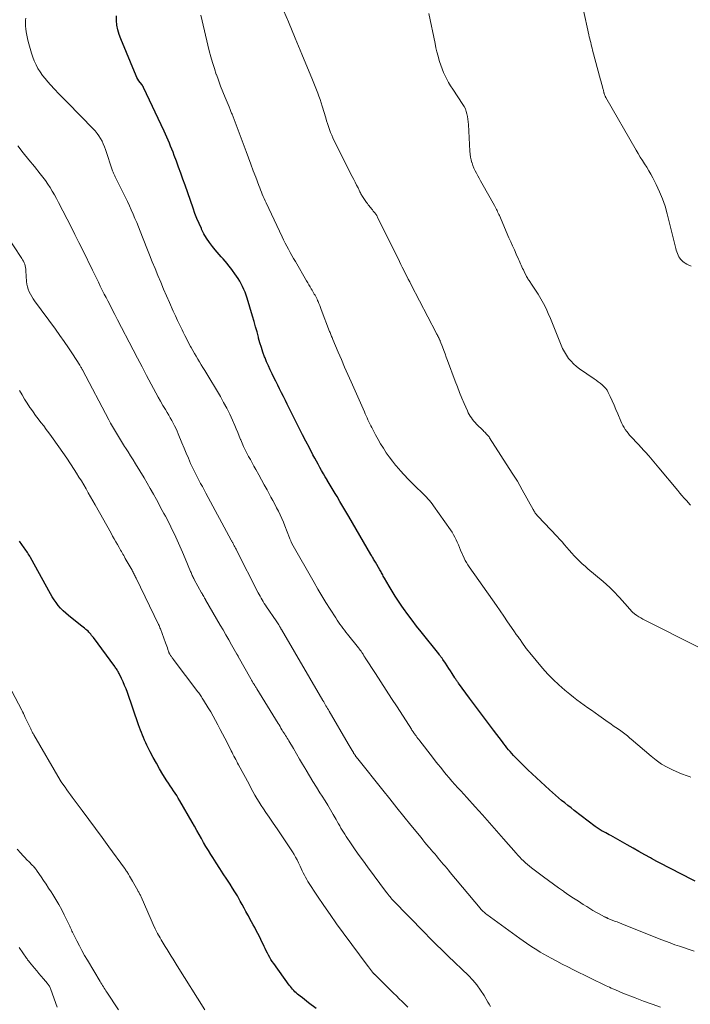
# Model space of a CAD drawing. Units: feet. Extents: x 1954994 to 1960031, y 550000 to 555000.
# Drawn here: x 1956259 to 1956388, y 550684 to 550872 of the extents above; entities that cross this region are included whole.
import ezdxf

# ---------------------------------------------------------------- set-up
doc = ezdxf.new("R2010")
doc.units = ezdxf.units.FT
doc.header["$LTSCALE"] = 100
doc.header["$MEASUREMENT"] = 0
doc.layers.add('CONTOUR INDEX', color=32, linetype='Continuous', lineweight=25)
doc.layers.add('CONTOUR INTERMEDIATE', color=40, linetype='Continuous', lineweight=15)

msp = doc.modelspace()

# ---------------------------------------------------------------- linework, layer by layer
at = {"layer": 'CONTOUR INDEX', "flags": 128}
for points, elevation in [([(1956342.05, 550747.6), (1956341.73, 550748.09), (1956341.4, 550748.58), (1956341.08, 550749.07), (1956340.61, 550749.77), (1956340.52, 550749.91), (1956340.43, 550750.05), (1956340.33, 550750.18), (1956340.23, 550750.32), (1956340.13, 550750.45), (1956340.03, 550750.58), (1956339.93, 550750.71), (1956339.82, 550750.85), (1956336.43, 550755.1), (1956335.56, 550756.2), (1956334.71, 550757.32), (1956333.87, 550758.45), (1956333.05, 550759.58), (1956332.73, 550760.04), (1956332.09, 550760.96), (1956331.47, 550761.9), (1956330.87, 550762.86), (1956330.3, 550763.83), (1956329.4, 550765.39), (1956329.28, 550765.59), (1956329.17, 550765.78), (1956329.07, 550765.99), (1956328.96, 550766.19), (1956328.85, 550766.39), (1956328.75, 550766.59), (1956328.63, 550766.79), (1956328.52, 550766.98), (1956327.65, 550768.47), (1956327.54, 550768.65), (1956327.43, 550768.83), (1956327.32, 550769.02), (1956327.21, 550769.2), (1956327.1, 550769.38), (1956327, 550769.56), (1956326.89, 550769.74), (1956326.78, 550769.92), (1956322.54, 550777.22), (1956321.99, 550778.17), (1956321.43, 550779.11), (1956320.87, 550780.06), (1956320.31, 550781), (1956319.93, 550781.63), (1956319.56, 550782.26), (1956319.18, 550782.89), (1956318.81, 550783.51), (1956318.43, 550784.14), (1956318.39, 550784.21), (1956318.04, 550784.81), (1956317.69, 550785.4), (1956317.35, 550786), (1956317.01, 550786.59), (1956316.68, 550787.2), (1956316.35, 550787.8), (1956316.02, 550788.4), (1956315.7, 550789.01), (1956315, 550790.33), (1956314.34, 550791.6), (1956313.68, 550792.87), (1956313.03, 550794.15), (1956312.39, 550795.43), (1956310.76, 550798.71), (1956310.4, 550799.44), (1956310.04, 550800.17), (1956309.68, 550800.9), (1956309.31, 550801.64), (1956308.95, 550802.37), (1956308.59, 550803.1), (1956308.22, 550803.83), (1956307.85, 550804.56), (1956307.49, 550805.31), (1956307.14, 550806.06), (1956306.82, 550806.82), (1956306.51, 550807.58), (1956306.43, 550807.8), (1956306.11, 550808.69), (1956305.81, 550809.58), (1956305.53, 550810.48), (1956305.28, 550811.38), (1956305.24, 550811.56), (1956304.97, 550812.56), (1956304.7, 550813.56), (1956304.41, 550814.55), (1956304.13, 550815.55), (1956303.09, 550819.05), (1956302.9, 550819.62), (1956302.7, 550820.17), (1956302.47, 550820.71), (1956302.22, 550821.25), (1956301.95, 550821.77), (1956301.66, 550822.28), (1956301.34, 550822.78), (1956301.01, 550823.27), (1956299.93, 550824.77), (1956299.59, 550825.23), (1956299.23, 550825.69), (1956298.86, 550826.13), (1956298.48, 550826.56), (1956298.1, 550826.98), (1956297.72, 550827.42), (1956297.34, 550827.85), (1956296.97, 550828.29), (1956296.45, 550828.93), (1956295.85, 550829.71), (1956295.29, 550830.52), (1956294.8, 550831.37), (1956294.35, 550832.24), (1956294.3, 550832.36), (1956293.87, 550833.32), (1956293.46, 550834.29), (1956293.08, 550835.27), (1956292.72, 550836.26), (1956291.18, 550840.68), (1956290.77, 550841.83), (1956290.36, 550842.98), (1956289.94, 550844.13), (1956289.52, 550845.27), (1956289.1, 550846.39), (1956288.88, 550846.98), (1956288.65, 550847.56), (1956288.42, 550848.14), (1956288.18, 550848.71), (1956287.93, 550849.29), (1956287.68, 550849.86), (1956287.42, 550850.43), (1956287.16, 550851), (1956283.23, 550859.41), (1956283.19, 550859.47), (1956283.16, 550859.53), (1956283.13, 550859.59), (1956283.09, 550859.65), (1956283.05, 550859.71), (1956283.01, 550859.76), (1956282.97, 550859.82), (1956282.93, 550859.88), (1956282.55, 550860.37), (1956282.33, 550860.67), (1956282.12, 550860.99), (1956281.95, 550861.32), (1956281.79, 550861.66), (1956278.84, 550868.71), (1956278.53, 550869.56), (1956278.29, 550870.42), (1956278.13, 550871.31), (1956278.04, 550872.21), (1956278.02, 550873.12)], 1060), ([(1956316.28, 550682.93), (1956314.86, 550684.04), (1956314.46, 550684.35), (1956314.06, 550684.66), (1956313.66, 550684.97), (1956313.26, 550685.28), (1956312.98, 550685.5), (1956312.72, 550685.7), (1956312.47, 550685.92), (1956312.23, 550686.14), (1956312, 550686.37), (1956311.78, 550686.61), (1956311.56, 550686.86), (1956311.36, 550687.12), (1956311.16, 550687.38), (1956308.17, 550691.52), (1956307.9, 550691.91), (1956307.64, 550692.3), (1956307.4, 550692.71), (1956307.17, 550693.13), (1956306.95, 550693.55), (1956306.73, 550693.97), (1956306.52, 550694.4), (1956306.31, 550694.82), (1956305.7, 550696.13), (1956305.42, 550696.7), (1956305.13, 550697.28), (1956304.83, 550697.85), (1956304.53, 550698.42), (1956304.22, 550698.98), (1956303.92, 550699.54), (1956303.61, 550700.11), (1956303.31, 550700.68), (1956303.21, 550700.86), (1956302.85, 550701.52), (1956302.49, 550702.18), (1956302.13, 550702.84), (1956301.77, 550703.5), (1956301.64, 550703.73), (1956301.2, 550704.5), (1956300.75, 550705.26), (1956300.28, 550706.01), (1956299.8, 550706.76), (1956299.18, 550707.71), (1956298.5, 550708.74), (1956297.82, 550709.78), (1956297.15, 550710.82), (1956296.49, 550711.86), (1956296.11, 550712.45), (1956295.64, 550713.2), (1956295.18, 550713.96), (1956294.74, 550714.73), (1956294.31, 550715.5), (1956293.88, 550716.28), (1956293.45, 550717.06), (1956293.01, 550717.83), (1956292.57, 550718.6), (1956290.17, 550722.74), (1956289.88, 550723.22), (1956289.58, 550723.71), (1956289.27, 550724.18), (1956288.95, 550724.65), (1956288.64, 550725.12), (1956288.32, 550725.6), (1956288.01, 550726.07), (1956287.71, 550726.55), (1956286.95, 550727.77), (1956286.31, 550728.83), (1956285.68, 550729.91), (1956285.09, 550731), (1956284.51, 550732.1), (1956283.86, 550733.39), (1956283.63, 550733.86), (1956283.41, 550734.34), (1956283.2, 550734.82), (1956283, 550735.3), (1956282.82, 550735.79), (1956282.63, 550736.28), (1956282.45, 550736.77), (1956282.28, 550737.27), (1956280.12, 550743.48), (1956279.86, 550744.16), (1956279.6, 550744.84), (1956279.3, 550745.51), (1956279, 550746.17), (1956278.53, 550747.12), (1956278.44, 550747.3), (1956278.34, 550747.48), (1956278.25, 550747.65), (1956278.14, 550747.82), (1956278.04, 550747.99), (1956277.93, 550748.16), (1956277.81, 550748.32), (1956277.69, 550748.48), (1956273.6, 550753.99), (1956273.44, 550754.2), (1956273.27, 550754.41), (1956273.11, 550754.62), (1956272.94, 550754.82), (1956272.76, 550755.02), (1956272.58, 550755.21), (1956272.38, 550755.39), (1956272.19, 550755.57), (1956272.12, 550755.62), (1956271.88, 550755.82), (1956271.65, 550756.01), (1956271.41, 550756.21), (1956271.16, 550756.4), (1956268.82, 550758.24), (1956268.3, 550758.68), (1956267.8, 550759.14), (1956267.33, 550759.63), (1956266.88, 550760.15), (1956266.46, 550760.69), (1956266.07, 550761.24), (1956265.7, 550761.82), (1956265.36, 550762.41), (1956261.55, 550769.33), (1956261.41, 550769.57), (1956261.27, 550769.81), (1956261.13, 550770.04), (1956260.98, 550770.28), (1956260.83, 550770.51), (1956260.67, 550770.73), (1956260.51, 550770.96), (1956260.35, 550771.19), (1956259.45, 550772.44)], 1040), ([(1956388.97, 550707.31), (1956387.92, 550707.85), (1956386.87, 550708.4), (1956385.82, 550708.94), (1956384.76, 550709.47), (1956383.7, 550710.01), (1956382.65, 550710.56), (1956381.61, 550711.11), (1956380.56, 550711.68), (1956380.4, 550711.77), (1956379.27, 550712.39), (1956378.15, 550713.01), (1956377.04, 550713.63), (1956375.92, 550714.26), (1956372.76, 550716.06), (1956372.46, 550716.23), (1956372.16, 550716.39), (1956371.85, 550716.56), (1956371.54, 550716.72), (1956371.34, 550716.82), (1956371.14, 550716.93), (1956370.93, 550717.04), (1956370.73, 550717.15), (1956370.53, 550717.28), (1956370.34, 550717.4), (1956370.15, 550717.53), (1956369.96, 550717.67), (1956369.77, 550717.8), (1956365.77, 550720.88), (1956365.16, 550721.35), (1956364.56, 550721.83), (1956363.95, 550722.31), (1956363.36, 550722.8), (1956362.76, 550723.29), (1956362.18, 550723.79), (1956361.6, 550724.31), (1956361.03, 550724.83), (1956356.89, 550728.68), (1956356.36, 550729.18), (1956355.84, 550729.69), (1956355.32, 550730.2), (1956354.82, 550730.72), (1956354.48, 550731.07), (1956354.15, 550731.42), (1956353.82, 550731.78), (1956353.5, 550732.14), (1956353.19, 550732.51), (1956352.88, 550732.88), (1956352.58, 550733.25), (1956352.28, 550733.63), (1956351.99, 550734.02), (1956350.27, 550736.28), (1956349.13, 550737.8), (1956347.99, 550739.32), (1956346.85, 550740.85), (1956345.72, 550742.38), (1956343.6, 550745.26), (1956343.51, 550745.39), (1956343.42, 550745.52), (1956343.32, 550745.65), (1956343.23, 550745.78), (1956343.14, 550745.91), (1956343.05, 550746.04), (1956342.97, 550746.18), (1956342.88, 550746.31), (1956342.37, 550747.11), (1956342.05, 550747.6)], 1060)]:
    msp.add_lwpolyline(points, dxfattribs=dict(at, elevation=elevation))
at = {"layer": 'CONTOUR INTERMEDIATE', "flags": 128}
for points, elevation in [([(1956389.57, 550752.18), (1956379.31, 550757.32), (1956378.92, 550757.52), (1956378.53, 550757.75), (1956378.15, 550757.98), (1956377.78, 550758.23), (1956377.29, 550758.57), (1956377.17, 550758.66), (1956377.05, 550758.76), (1956376.95, 550758.86), (1956376.84, 550758.97), (1956376.01, 550759.93), (1956375.49, 550760.52), (1956374.96, 550761.11), (1956374.43, 550761.69), (1956373.89, 550762.26), (1956373.8, 550762.36), (1956373.2, 550762.97), (1956372.59, 550763.57), (1956371.96, 550764.15), (1956371.32, 550764.71), (1956368.4, 550767.19), (1956367.86, 550767.66), (1956367.32, 550768.15), (1956366.79, 550768.64), (1956366.28, 550769.15), (1956366.25, 550769.18), (1956365.76, 550769.68), (1956365.28, 550770.2), (1956364.81, 550770.72), (1956364.35, 550771.25), (1956363.89, 550771.79), (1956363.43, 550772.32), (1956362.96, 550772.84), (1956362.48, 550773.36), (1956358.8, 550777.26), (1956358.67, 550777.4), (1956358.55, 550777.55), (1956358.43, 550777.7), (1956358.31, 550777.85), (1956358.21, 550778.01), (1956358.1, 550778.17), (1956358, 550778.34), (1956357.9, 550778.51), (1956355.81, 550782.32), (1956355.35, 550783.13), (1956354.88, 550783.94), (1956354.39, 550784.74), (1956353.89, 550785.53), (1956349.54, 550792.29), (1956349.49, 550792.37), (1956349.44, 550792.44), (1956349.39, 550792.52), (1956349.33, 550792.59), (1956349.27, 550792.66), (1956349.21, 550792.73), (1956349.15, 550792.8), (1956349.09, 550792.86), (1956348.91, 550793.04), (1956348.76, 550793.2), (1956348.61, 550793.35), (1956348.45, 550793.5), (1956348.3, 550793.65), (1956347.04, 550794.91), (1956346.77, 550795.19), (1956346.52, 550795.48), (1956346.28, 550795.78), (1956346.05, 550796.08), (1956345.84, 550796.4), (1956345.64, 550796.73), (1956345.46, 550797.07), (1956345.3, 550797.42), (1956344.68, 550798.83), (1956344.23, 550799.9), (1956343.79, 550800.97), (1956343.37, 550802.04), (1956342.96, 550803.13), (1956341.49, 550807.08), (1956341.25, 550807.73), (1956341.01, 550808.38), (1956340.76, 550809.03), (1956340.51, 550809.68), (1956340.08, 550810.81), (1956340.05, 550810.9), (1956340.01, 550810.98), (1956339.98, 550811.07), (1956339.94, 550811.15), (1956339.9, 550811.23), (1956339.86, 550811.32), (1956339.82, 550811.4), (1956339.78, 550811.48), (1956339.68, 550811.68), (1956339.59, 550811.86), (1956339.49, 550812.04), (1956339.4, 550812.22), (1956339.31, 550812.4), (1956334.53, 550821.58), (1956334.24, 550822.13), (1956333.95, 550822.69), (1956333.66, 550823.25), (1956333.38, 550823.81), (1956333.1, 550824.38), (1956332.82, 550824.94), (1956332.54, 550825.5), (1956332.26, 550826.07), (1956328.07, 550834.58), (1956328.02, 550834.68), (1956327.97, 550834.77), (1956327.91, 550834.86), (1956327.86, 550834.95), (1956327.8, 550835.04), (1956327.74, 550835.12), (1956327.68, 550835.21), (1956327.61, 550835.29), (1956327.25, 550835.73), (1956327.08, 550835.93), (1956326.92, 550836.13), (1956326.76, 550836.33), (1956326.6, 550836.53), (1956326.44, 550836.73), (1956326.28, 550836.93), (1956326.13, 550837.14), (1956325.98, 550837.34), (1956325.54, 550837.95), (1956325.42, 550838.13), (1956325.3, 550838.3), (1956325.2, 550838.48), (1956325.09, 550838.67), (1956324.99, 550838.86), (1956324.89, 550839.04), (1956324.8, 550839.23), (1956324.7, 550839.42), (1956324.33, 550840.14), (1956324.06, 550840.69), (1956323.78, 550841.24), (1956323.5, 550841.79), (1956323.22, 550842.34), (1956319.78, 550849.18), (1956319.53, 550849.72), (1956319.29, 550850.25), (1956319.06, 550850.8), (1956318.86, 550851.35), (1956318.67, 550851.91), (1956318.48, 550852.47), (1956318.3, 550853.04), (1956318.13, 550853.6), (1956317.47, 550855.81), (1956317.27, 550856.45), (1956317.06, 550857.08), (1956316.84, 550857.72), (1956316.61, 550858.34), (1956316.38, 550858.97), (1956316.13, 550859.6), (1956315.88, 550860.22), (1956315.63, 550860.84), (1956313.58, 550865.78), (1956312.29, 550868.87), (1956310.99, 550871.95), (1956309.67, 550875.03)], 1068), ([(1956388.17, 550825.15), (1956387.71, 550825.38), (1956387.32, 550825.57), (1956387.06, 550825.72), (1956386.81, 550825.88), (1956386.58, 550826.06), (1956386.36, 550826.27), (1956386.16, 550826.49), (1956385.98, 550826.72), (1956385.82, 550826.98), (1956385.68, 550827.24), (1956385.66, 550827.29), (1956385.53, 550827.6), (1956385.42, 550827.9), (1956385.32, 550828.21), (1956385.23, 550828.53), (1956383.59, 550835.2), (1956383.18, 550836.64), (1956382.71, 550838.05), (1956382.13, 550839.43), (1956381.49, 550840.79), (1956380.82, 550842.08), (1956380.45, 550842.76), (1956380.07, 550843.44), (1956379.67, 550844.1), (1956379.26, 550844.75), (1956378.84, 550845.4), (1956378.42, 550846.05), (1956378.02, 550846.72), (1956377.63, 550847.38), (1956371.84, 550857.45), (1956371.78, 550857.55), (1956371.73, 550857.65), (1956371.68, 550857.75), (1956371.64, 550857.85), (1956371.6, 550857.96), (1956371.56, 550858.06), (1956371.53, 550858.17), (1956371.5, 550858.28), (1956371.47, 550858.39), (1956371.43, 550858.55), (1956371.39, 550858.72), (1956371.35, 550858.88), (1956371.31, 550859.04), (1956371.21, 550859.43), (1956371.11, 550859.79), (1956371.02, 550860.15), (1956370.92, 550860.51), (1956370.83, 550860.87), (1956369.3, 550866.57), (1956369.21, 550866.93), (1956369.11, 550867.29), (1956369.02, 550867.65), (1956368.92, 550868.02), (1956368.83, 550868.38), (1956368.74, 550868.74), (1956368.66, 550869.1), (1956368.58, 550869.47), (1956367.5, 550874.5)], 1076), ([(1956388.73, 550693.94), (1956387.81, 550694.24), (1956386.89, 550694.54), (1956385.97, 550694.84), (1956385.06, 550695.15), (1956384.15, 550695.48), (1956383.24, 550695.81), (1956382.34, 550696.16), (1956374.92, 550699.12), (1956374.44, 550699.31), (1956373.97, 550699.5), (1956373.49, 550699.69), (1956373.02, 550699.88), (1956372.24, 550700.19), (1956372.15, 550700.23), (1956372.06, 550700.27), (1956371.98, 550700.3), (1956371.89, 550700.34), (1956371.8, 550700.38), (1956371.72, 550700.42), (1956371.64, 550700.46), (1956371.55, 550700.5), (1956370.52, 550701.06), (1956369.93, 550701.39), (1956369.34, 550701.73), (1956368.76, 550702.08), (1956368.19, 550702.44), (1956367.49, 550702.88), (1956366.58, 550703.47), (1956365.66, 550704.07), (1956364.76, 550704.67), (1956363.86, 550705.29), (1956363.71, 550705.39), (1956362.75, 550706.06), (1956361.79, 550706.74), (1956360.84, 550707.44), (1956359.89, 550708.14), (1956357.61, 550709.86), (1956357.21, 550710.17), (1956356.81, 550710.5), (1956356.43, 550710.84), (1956356.05, 550711.19), (1956355.69, 550711.55), (1956355.33, 550711.92), (1956354.98, 550712.3), (1956354.64, 550712.68), (1956352.24, 550715.44), (1956350.89, 550716.98), (1956349.53, 550718.52), (1956348.17, 550720.05), (1956346.8, 550721.57), (1956345.19, 550723.35), (1956344.62, 550723.97), (1956344.05, 550724.6), (1956343.48, 550725.23), (1956342.91, 550725.86), (1956342.34, 550726.5), (1956341.78, 550727.13), (1956341.24, 550727.78), (1956340.7, 550728.43), (1956340.17, 550729.09), (1956339.64, 550729.75), (1956339.12, 550730.41), (1956338.6, 550731.08), (1956336.15, 550734.24), (1956335.97, 550734.46), (1956335.8, 550734.69), (1956335.63, 550734.92), (1956335.46, 550735.15), (1956335.29, 550735.37), (1956335.21, 550735.49), (1956335.12, 550735.6), (1956335.04, 550735.72), (1956334.96, 550735.84), (1956334.94, 550735.87), (1956334.84, 550736.01), (1956334.75, 550736.15), (1956334.66, 550736.28), (1956334.57, 550736.42), (1956331.8, 550740.72), (1956330.77, 550742.32), (1956329.73, 550743.92), (1956328.7, 550745.52), (1956327.66, 550747.13), (1956325.72, 550750.14), (1956325.65, 550750.24), (1956325.59, 550750.33), (1956325.53, 550750.43), (1956325.47, 550750.53), (1956325.41, 550750.63), (1956325.35, 550750.72), (1956325.29, 550750.82), (1956325.22, 550750.91), (1956325.06, 550751.16), (1956324.91, 550751.37), (1956324.76, 550751.58), (1956324.6, 550751.79), (1956324.44, 550752), (1956322.31, 550754.68), (1956322.01, 550755.05), (1956321.72, 550755.43), (1956321.43, 550755.8), (1956321.14, 550756.19), (1956320.86, 550756.57), (1956320.58, 550756.96), (1956320.31, 550757.36), (1956320.05, 550757.76), (1956318.97, 550759.47), (1956318.18, 550760.73), (1956317.4, 550762), (1956316.64, 550763.29), (1956315.9, 550764.58), (1956311.67, 550772.03), (1956311.66, 550772.05), (1956311.64, 550772.07), (1956311.63, 550772.09), (1956311.62, 550772.11), (1956311.58, 550772.19), (1956311.57, 550772.22), (1956311.56, 550772.24), (1956311.55, 550772.26), (1956311.54, 550772.28), (1956311.44, 550772.52), (1956311.38, 550772.66), (1956311.33, 550772.8), (1956311.27, 550772.94), (1956311.22, 550773.08), (1956310.31, 550775.39), (1956310.02, 550776.1), (1956309.71, 550776.8), (1956309.39, 550777.5), (1956309.06, 550778.19), (1956308.72, 550778.87), (1956308.37, 550779.56), (1956308.01, 550780.24), (1956307.65, 550780.91), (1956306.89, 550782.32), (1956306.37, 550783.28), (1956305.84, 550784.25), (1956305.31, 550785.21), (1956304.77, 550786.17), (1956304.38, 550786.87), (1956304.03, 550787.49), (1956303.7, 550788.1), (1956303.36, 550788.71), (1956303.03, 550789.33), (1956302.71, 550789.95), (1956302.4, 550790.58), (1956302.12, 550791.22), (1956301.85, 550791.86), (1956301.82, 550791.93), (1956301.55, 550792.62), (1956301.27, 550793.3), (1956300.98, 550793.98), (1956300.69, 550794.66), (1956300.26, 550795.64), (1956299.74, 550796.8), (1956299.18, 550797.95), (1956298.57, 550799.07), (1956297.94, 550800.18), (1956294.94, 550805.19), (1956294.61, 550805.73), (1956294.29, 550806.28), (1956293.96, 550806.82), (1956293.63, 550807.36), (1956293.31, 550807.9), (1956292.99, 550808.45), (1956292.67, 550809), (1956292.36, 550809.55), (1956292.23, 550809.8), (1956291.86, 550810.48), (1956291.5, 550811.16), (1956291.15, 550811.85), (1956290.8, 550812.54), (1956290.6, 550812.94), (1956290.17, 550813.84), (1956289.74, 550814.74), (1956289.33, 550815.64), (1956288.92, 550816.55), (1956288.19, 550818.18), (1956287.63, 550819.47), (1956287.06, 550820.77), (1956286.51, 550822.08), (1956285.96, 550823.39), (1956285.43, 550824.7), (1956284.89, 550826.01), (1956284.37, 550827.33), (1956283.84, 550828.64), (1956282.58, 550831.86), (1956282.25, 550832.68), (1956281.92, 550833.5), (1956281.57, 550834.32), (1956281.23, 550835.13), (1956280.87, 550835.94), (1956280.5, 550836.74), (1956280.12, 550837.54), (1956279.74, 550838.33), (1956277.76, 550842.3), (1956277.69, 550842.44), (1956277.63, 550842.58), (1956277.56, 550842.72), (1956277.5, 550842.86), (1956277.44, 550843.01), (1956277.39, 550843.15), (1956277.34, 550843.29), (1956277.29, 550843.43), (1956275.94, 550847.49), (1956275.74, 550848.05), (1956275.51, 550848.59), (1956275.26, 550849.12), (1956274.98, 550849.64), (1956274.67, 550850.13), (1956274.33, 550850.61), (1956273.96, 550851.07), (1956273.56, 550851.5), (1956268.62, 550856.52), (1956267.8, 550857.36), (1956266.98, 550858.21), (1956266.17, 550859.07), (1956265.37, 550859.93), (1956264.86, 550860.49), (1956264.34, 550861.1), (1956263.85, 550861.72), (1956263.4, 550862.38), (1956262.99, 550863.06), (1956262.62, 550863.77), (1956262.29, 550864.49), (1956262.01, 550865.23), (1956261.76, 550865.99), (1956261.14, 550868.2), (1956260.98, 550868.81), (1956260.85, 550869.42), (1956260.75, 550870.03), (1956260.67, 550870.65), (1956260.62, 550871.12), (1956260.6, 550871.51), (1956260.59, 550871.9), (1956260.62, 550872.29), (1956260.68, 550872.68)], 1056), ([(1956388.14, 550727.28), (1956387.77, 550727.38), (1956387.4, 550727.49), (1956387.04, 550727.61), (1956386.68, 550727.75), (1956386.33, 550727.89), (1956384.72, 550728.6), (1956383.6, 550729.16), (1956382.51, 550729.77), (1956381.48, 550730.48), (1956380.49, 550731.26), (1956376.66, 550734.54), (1956376.42, 550734.75), (1956376.18, 550734.95), (1956375.95, 550735.15), (1956375.71, 550735.35), (1956375.47, 550735.55), (1956375.23, 550735.75), (1956374.98, 550735.93), (1956374.72, 550736.11), (1956374.25, 550736.43), (1956373.76, 550736.77), (1956373.26, 550737.11), (1956372.77, 550737.45), (1956372.28, 550737.79), (1956370.46, 550739.07), (1956369.76, 550739.57), (1956369.06, 550740.06), (1956368.36, 550740.56), (1956367.66, 550741.05), (1956366.97, 550741.56), (1956366.28, 550742.07), (1956365.61, 550742.6), (1956364.94, 550743.14), (1956363.95, 550743.95), (1956362.83, 550744.92), (1956361.74, 550745.94), (1956360.71, 550747.01), (1956359.71, 550748.12), (1956357.24, 550751.05), (1956356.91, 550751.46), (1956356.58, 550751.88), (1956356.28, 550752.3), (1956355.98, 550752.74), (1956355.62, 550753.28), (1956355.51, 550753.45), (1956355.39, 550753.62), (1956355.27, 550753.78), (1956355.15, 550753.95), (1956355.03, 550754.11), (1956354.9, 550754.27), (1956354.78, 550754.43), (1956354.66, 550754.6), (1956354.54, 550754.76), (1956354.42, 550754.93), (1956354.3, 550755.1), (1956354.18, 550755.27), (1956353.01, 550757.03), (1956352.3, 550758.08), (1956351.58, 550759.13), (1956350.86, 550760.17), (1956350.13, 550761.21), (1956345.62, 550767.56), (1956345.36, 550767.96), (1956345.11, 550768.37), (1956344.88, 550768.79), (1956344.67, 550769.23), (1956343.99, 550770.77), (1956343.78, 550771.26), (1956343.56, 550771.76), (1956343.34, 550772.25), (1956343.12, 550772.75), (1956342.89, 550773.24), (1956342.65, 550773.71), (1956342.37, 550774.18), (1956342.07, 550774.63), (1956338.82, 550779.26), (1956338.57, 550779.61), (1956338.3, 550779.95), (1956338.02, 550780.28), (1956337.73, 550780.6), (1956337.43, 550780.91), (1956337.13, 550781.22), (1956336.82, 550781.53), (1956336.51, 550781.83), (1956335.51, 550782.78), (1956334.71, 550783.57), (1956333.92, 550784.37), (1956333.16, 550785.19), (1956332.4, 550786.03), (1956332.19, 550786.27), (1956331.54, 550787.03), (1956330.92, 550787.81), (1956330.32, 550788.61), (1956329.74, 550789.42), (1956329.19, 550790.26), (1956328.66, 550791.1), (1956328.17, 550791.97), (1956327.69, 550792.84), (1956326.97, 550794.22), (1956326.78, 550794.6), (1956326.6, 550794.97), (1956326.41, 550795.35), (1956326.24, 550795.73), (1956326.06, 550796.11), (1956325.89, 550796.49), (1956325.72, 550796.88), (1956325.55, 550797.26), (1956322.99, 550803.03), (1956322.37, 550804.43), (1956321.75, 550805.84), (1956321.14, 550807.25), (1956320.54, 550808.66), (1956319.5, 550811.1), (1956319.42, 550811.29), (1956319.35, 550811.48), (1956319.27, 550811.67), (1956319.19, 550811.86), (1956319.11, 550812.05), (1956319.04, 550812.25), (1956318.96, 550812.44), (1956318.89, 550812.63), (1956317.29, 550816.86), (1956317.14, 550817.24), (1956316.99, 550817.61), (1956316.84, 550817.98), (1956316.69, 550818.36), (1956316.59, 550818.58), (1956316.48, 550818.84), (1956316.36, 550819.09), (1956316.23, 550819.34), (1956316.09, 550819.58), (1956315.95, 550819.82), (1956315.81, 550820.07), (1956315.66, 550820.31), (1956315.52, 550820.55), (1956315.36, 550820.82), (1956315.13, 550821.19), (1956314.91, 550821.57), (1956314.68, 550821.94), (1956314.46, 550822.32), (1956312.32, 550826.03), (1956311.98, 550826.62), (1956311.65, 550827.21), (1956311.31, 550827.8), (1956310.99, 550828.39), (1956310.66, 550828.99), (1956310.35, 550829.59), (1956310.05, 550830.2), (1956309.76, 550830.81), (1956306.72, 550837.29), (1956306.53, 550837.7), (1956306.34, 550838.12), (1956306.16, 550838.53), (1956305.98, 550838.95), (1956305.81, 550839.36), (1956305.64, 550839.78), (1956305.48, 550840.2), (1956305.32, 550840.63), (1956304.72, 550842.23), (1956304.26, 550843.46), (1956303.8, 550844.69), (1956303.34, 550845.91), (1956302.87, 550847.14), (1956300.18, 550854.28), (1956300.11, 550854.45), (1956300.04, 550854.63), (1956299.97, 550854.81), (1956299.9, 550854.99), (1956299.83, 550855.17), (1956299.75, 550855.34), (1956299.68, 550855.52), (1956299.61, 550855.7), (1956298.87, 550857.51), (1956298.43, 550858.59), (1956298, 550859.68), (1956297.59, 550860.77), (1956297.19, 550861.87), (1956297.17, 550861.9), (1956296.79, 550863.02), (1956296.43, 550864.16), (1956296.11, 550865.3), (1956295.82, 550866.45), (1956294.2, 550873.24)], 1064), ([(1956388.06, 550779.39), (1956388, 550779.45), (1956387.26, 550780.25), (1956386.84, 550780.72), (1956386.42, 550781.19), (1956386.01, 550781.67), (1956385.61, 550782.15), (1956381.98, 550786.55), (1956381.35, 550787.31), (1956380.72, 550788.05), (1956380.07, 550788.79), (1956379.42, 550789.52), (1956379.1, 550789.87), (1956378.6, 550790.42), (1956378.1, 550790.97), (1956377.59, 550791.51), (1956377.09, 550792.05), (1956376.69, 550792.48), (1956376.39, 550792.81), (1956376.1, 550793.16), (1956375.82, 550793.51), (1956375.55, 550793.88), (1956375.31, 550794.25), (1956375.08, 550794.64), (1956374.87, 550795.04), (1956374.69, 550795.45), (1956374.12, 550796.86), (1956373.77, 550797.7), (1956373.41, 550798.54), (1956373.04, 550799.37), (1956372.66, 550800.2), (1956372.29, 550800.97), (1956372.05, 550801.39), (1956371.79, 550801.77), (1956371.47, 550802.12), (1956371.11, 550802.44), (1956370.73, 550802.73), (1956370.34, 550803.02), (1956369.95, 550803.3), (1956369.56, 550803.58), (1956366.77, 550805.5), (1956366.2, 550805.94), (1956365.65, 550806.42), (1956365.15, 550806.94), (1956364.68, 550807.5), (1956364.27, 550808.1), (1956363.88, 550808.72), (1956363.55, 550809.37), (1956363.25, 550810.04), (1956362.37, 550812.23), (1956361.98, 550813.2), (1956361.59, 550814.17), (1956361.19, 550815.13), (1956360.79, 550816.1), (1956360.36, 550817.05), (1956359.9, 550817.98), (1956359.39, 550818.89), (1956358.84, 550819.78), (1956357.6, 550821.69), (1956357.48, 550821.88), (1956357.36, 550822.06), (1956357.23, 550822.25), (1956357.1, 550822.43), (1956356.97, 550822.61), (1956356.85, 550822.8), (1956356.74, 550822.99), (1956356.64, 550823.19), (1956356.16, 550824.15), (1956356.02, 550824.44), (1956355.88, 550824.73), (1956355.75, 550825.03), (1956355.61, 550825.33), (1956355.48, 550825.63), (1956355.35, 550825.92), (1956355.22, 550826.22), (1956355.09, 550826.52), (1956354.64, 550827.48), (1956354.29, 550828.26), (1956353.94, 550829.05), (1956353.59, 550829.83), (1956353.25, 550830.62), (1956351.42, 550834.84), (1956351.31, 550835.08), (1956351.2, 550835.33), (1956351.09, 550835.57), (1956350.98, 550835.81), (1956350.86, 550836.05), (1956350.74, 550836.29), (1956350.61, 550836.53), (1956350.48, 550836.76), (1956348.08, 550841.05), (1956347.82, 550841.52), (1956347.55, 550842), (1956347.29, 550842.47), (1956347.02, 550842.95), (1956346.77, 550843.43), (1956346.55, 550843.92), (1956346.35, 550844.42), (1956346.18, 550844.93), (1956346.16, 550844.98), (1956346.02, 550845.52), (1956345.9, 550846.07), (1956345.82, 550846.63), (1956345.77, 550847.19), (1956345.5, 550852.3), (1956345.46, 550852.81), (1956345.4, 550853.32), (1956345.32, 550853.82), (1956345.21, 550854.32), (1956345.07, 550854.8), (1956344.9, 550855.28), (1956344.67, 550855.73), (1956344.42, 550856.16), (1956342.47, 550859.1), (1956342.07, 550859.72), (1956341.7, 550860.35), (1956341.35, 550860.99), (1956341.02, 550861.64), (1956340.71, 550862.3), (1956340.43, 550862.97), (1956340.19, 550863.66), (1956339.96, 550864.35), (1956339.9, 550864.57), (1956339.67, 550865.38), (1956339.46, 550866.2), (1956339.27, 550867.02), (1956339.09, 550867.84), (1956337.9, 550873.59)], 1072), ([(1956382.31, 550683.15), (1956380.68, 550683.73), (1956379.06, 550684.33), (1956377.44, 550684.95), (1956375.1, 550685.87), (1956374.66, 550686.04), (1956374.23, 550686.22), (1956373.8, 550686.41), (1956373.37, 550686.6), (1956373.16, 550686.69), (1956372.84, 550686.84), (1956372.52, 550686.99), (1956372.2, 550687.14), (1956371.88, 550687.29), (1956365.63, 550690.35), (1956364.56, 550690.89), (1956363.48, 550691.43), (1956362.42, 550691.98), (1956361.36, 550692.55), (1956360.64, 550692.94), (1956359.95, 550693.33), (1956359.26, 550693.72), (1956358.59, 550694.14), (1956357.93, 550694.56), (1956357.27, 550695), (1956356.62, 550695.44), (1956355.98, 550695.9), (1956355.33, 550696.36), (1956349, 550700.96), (1956348.83, 550701.09), (1956348.66, 550701.23), (1956348.49, 550701.37), (1956348.33, 550701.51), (1956348.18, 550701.66), (1956348.02, 550701.82), (1956347.88, 550701.97), (1956347.74, 550702.14), (1956342, 550709.01), (1956341.67, 550709.41), (1956341.34, 550709.8), (1956341.01, 550710.2), (1956340.68, 550710.59), (1956340.34, 550710.99), (1956340.01, 550711.37), (1956339.68, 550711.76), (1956339.35, 550712.15), (1956339.02, 550712.54), (1956338.69, 550712.93), (1956338.36, 550713.32), (1956338.03, 550713.71), (1956337.92, 550713.84), (1956337.54, 550714.3), (1956337.16, 550714.76), (1956336.78, 550715.22), (1956336.4, 550715.68), (1956334.44, 550718.07), (1956333.09, 550719.74), (1956331.74, 550721.4), (1956330.4, 550723.07), (1956329.06, 550724.75), (1956324.3, 550730.75), (1956324.24, 550730.82), (1956324.19, 550730.89), (1956324.13, 550730.96), (1956324.08, 550731.03), (1956324.02, 550731.11), (1956323.97, 550731.17), (1956323.92, 550731.24), (1956323.87, 550731.3), (1956323.83, 550731.37), (1956323.78, 550731.44), (1956323.73, 550731.5), (1956323.69, 550731.57), (1956323.66, 550731.61), (1956323.6, 550731.7), (1956323.55, 550731.79), (1956323.49, 550731.88), (1956323.44, 550731.96), (1956323.18, 550732.39), (1956323, 550732.69), (1956322.82, 550733), (1956322.64, 550733.3), (1956322.46, 550733.61), (1956318.78, 550739.9), (1956318.64, 550740.15), (1956318.49, 550740.4), (1956318.34, 550740.66), (1956318.19, 550740.91), (1956318.04, 550741.16), (1956317.9, 550741.41), (1956317.75, 550741.67), (1956317.6, 550741.92), (1956309.66, 550755.53), (1956309.61, 550755.61), (1956309.56, 550755.69), (1956309.51, 550755.78), (1956309.47, 550755.86), (1956309.42, 550755.94), (1956309.37, 550756.03), (1956309.32, 550756.11), (1956309.27, 550756.19), (1956309.13, 550756.41), (1956309.01, 550756.61), (1956308.88, 550756.8), (1956308.76, 550756.99), (1956308.63, 550757.18), (1956306.8, 550759.89), (1956306.58, 550760.21), (1956306.37, 550760.55), (1956306.16, 550760.88), (1956305.96, 550761.22), (1956305.76, 550761.56), (1956305.57, 550761.9), (1956305.38, 550762.25), (1956305.2, 550762.6), (1956301.06, 550770.73), (1956300.95, 550770.94), (1956300.84, 550771.16), (1956300.72, 550771.38), (1956300.61, 550771.6), (1956300.49, 550771.82), (1956300.44, 550771.92), (1956300.38, 550772.03), (1956300.33, 550772.13), (1956300.27, 550772.24), (1956300.21, 550772.34), (1956300.16, 550772.45), (1956300.1, 550772.55), (1956300.04, 550772.66), (1956295.17, 550781.67), (1956294.83, 550782.3), (1956294.5, 550782.92), (1956294.16, 550783.55), (1956293.82, 550784.17), (1956293.48, 550784.8), (1956293.16, 550785.44), (1956292.85, 550786.08), (1956292.55, 550786.72), (1956292.25, 550787.37), (1956291.82, 550788.35), (1956291.39, 550789.33), (1956290.98, 550790.32), (1956290.57, 550791.31), (1956289.88, 550793.04), (1956289.65, 550793.57), (1956289.42, 550794.09), (1956289.17, 550794.6), (1956288.91, 550795.11), (1956288.63, 550795.62), (1956288.35, 550796.12), (1956288.06, 550796.61), (1956287.77, 550797.1), (1956287.41, 550797.7), (1956286.94, 550798.49), (1956286.47, 550799.29), (1956286.02, 550800.09), (1956285.58, 550800.9), (1956284.69, 550802.56), (1956283.81, 550804.21), (1956282.94, 550805.85), (1956282.07, 550807.51), (1956281.21, 550809.16), (1956278.25, 550814.91), (1956278.19, 550815.03), (1956278.13, 550815.15), (1956278.06, 550815.27), (1956278, 550815.39), (1956277.94, 550815.52), (1956277.87, 550815.64), (1956277.81, 550815.76), (1956277.74, 550815.88), (1956276.37, 550818.5), (1956276.03, 550819.14), (1956275.7, 550819.78), (1956275.38, 550820.43), (1956275.06, 550821.08), (1956274.94, 550821.33), (1956274.57, 550822.1), (1956274.19, 550822.87), (1956273.81, 550823.64), (1956273.43, 550824.42), (1956271.56, 550828.21), (1956270.82, 550829.71), (1956270.07, 550831.21), (1956269.32, 550832.7), (1956268.56, 550834.19), (1956266.91, 550837.39), (1956266.53, 550838.11), (1956266.14, 550838.82), (1956265.73, 550839.53), (1956265.31, 550840.22), (1956264.86, 550840.9), (1956264.41, 550841.57), (1956263.92, 550842.23), (1956263.42, 550842.87), (1956262.31, 550844.24), (1956261.24, 550845.56), (1956260.17, 550846.87), (1956259.1, 550848.19)], 1052), ([(1956349.74, 550683.31), (1956349.46, 550683.73), (1956349.2, 550684.17), (1956348.49, 550685.42), (1956347.83, 550686.46), (1956347.13, 550687.45), (1956346.33, 550688.38), (1956345.48, 550689.26), (1956341.58, 550692.98), (1956340.43, 550694.09), (1956339.29, 550695.21), (1956338.16, 550696.34), (1956337.04, 550697.48), (1956331.02, 550703.7), (1956330.83, 550703.9), (1956330.65, 550704.1), (1956330.47, 550704.31), (1956330.3, 550704.53), (1956330.12, 550704.75), (1956330.04, 550704.86), (1956329.96, 550704.96), (1956329.88, 550705.06), (1956329.8, 550705.17), (1956326.16, 550710.05), (1956325.36, 550711.14), (1956324.57, 550712.24), (1956323.79, 550713.34), (1956323.02, 550714.45), (1956322.03, 550715.9), (1956321.77, 550716.3), (1956321.52, 550716.7), (1956321.28, 550717.1), (1956321.04, 550717.51), (1956320.82, 550717.93), (1956320.59, 550718.34), (1956320.35, 550718.75), (1956320.12, 550719.16), (1956319.58, 550720.11), (1956319.07, 550720.98), (1956318.55, 550721.86), (1956318.02, 550722.72), (1956317.48, 550723.58), (1956317.03, 550724.27), (1956316.36, 550725.34), (1956315.69, 550726.41), (1956315.04, 550727.48), (1956314.4, 550728.56), (1956314.3, 550728.74), (1956313.71, 550729.73), (1956313.12, 550730.73), (1956312.53, 550731.73), (1956311.94, 550732.72), (1956311.07, 550734.19), (1956310.91, 550734.45), (1956310.75, 550734.71), (1956310.59, 550734.97), (1956310.43, 550735.23), (1956310.27, 550735.49), (1956310.11, 550735.75), (1956309.95, 550736.01), (1956309.79, 550736.27), (1956309.75, 550736.35), (1956309.56, 550736.65), (1956309.38, 550736.95), (1956309.19, 550737.25), (1956309.01, 550737.55), (1956304.91, 550744.2), (1956304.79, 550744.4), (1956304.67, 550744.59), (1956304.54, 550744.79), (1956304.42, 550744.98), (1956304.33, 550745.13), (1956304.26, 550745.25), (1956304.18, 550745.37), (1956304.11, 550745.49), (1956304.04, 550745.61), (1956304.01, 550745.66), (1956303.95, 550745.76), (1956303.89, 550745.86), (1956303.84, 550745.96), (1956303.78, 550746.06), (1956301.36, 550750.4), (1956301.33, 550750.45), (1956301.3, 550750.51), (1956301.28, 550750.56), (1956301.25, 550750.61), (1956301.22, 550750.66), (1956301.19, 550750.71), (1956301.16, 550750.76), (1956301.13, 550750.81), (1956300.1, 550752.61), (1956299.55, 550753.56), (1956299, 550754.51), (1956298.46, 550755.45), (1956297.91, 550756.4), (1956295.11, 550761.25), (1956295.09, 550761.29), (1956295.06, 550761.34), (1956295.03, 550761.38), (1956295.01, 550761.42), (1956294.98, 550761.47), (1956294.96, 550761.51), (1956294.93, 550761.56), (1956294.91, 550761.6), (1956294.76, 550761.87), (1956294.65, 550762.05), (1956294.55, 550762.23), (1956294.45, 550762.42), (1956294.35, 550762.6), (1956292.95, 550765.14), (1956292.85, 550765.33), (1956292.75, 550765.51), (1956292.66, 550765.69), (1956292.57, 550765.88), (1956292.48, 550766.07), (1956292.4, 550766.26), (1956292.32, 550766.45), (1956292.24, 550766.64), (1956291.19, 550769.18), (1956290.7, 550770.35), (1956290.19, 550771.51), (1956289.67, 550772.66), (1956289.13, 550773.81), (1956288.6, 550774.92), (1956288.32, 550775.51), (1956288.03, 550776.09), (1956287.73, 550776.66), (1956287.43, 550777.23), (1956287.12, 550777.8), (1956286.81, 550778.37), (1956286.5, 550778.94), (1956286.19, 550779.51), (1956285.68, 550780.46), (1956285.1, 550781.5), (1956284.52, 550782.53), (1956283.92, 550783.56), (1956283.32, 550784.58), (1956281.69, 550787.31), (1956281.22, 550788.08), (1956280.75, 550788.85), (1956280.26, 550789.61), (1956279.77, 550790.36), (1956279.6, 550790.63), (1956279.19, 550791.25), (1956278.79, 550791.87), (1956278.4, 550792.51), (1956278.01, 550793.14), (1956277.64, 550793.78), (1956277.27, 550794.43), (1956276.91, 550795.08), (1956276.56, 550795.73), (1956271.53, 550805.27), (1956271.46, 550805.39), (1956271.3, 550805.68), (1956271.22, 550805.81), (1956271.15, 550805.94), (1956271.07, 550806.07), (1956270.99, 550806.2), (1956269.6, 550808.35), (1956268.81, 550809.54), (1956268.01, 550810.72), (1956267.19, 550811.9), (1956266.35, 550813.06), (1956262.35, 550818.51), (1956262.06, 550818.93), (1956261.78, 550819.36), (1956261.53, 550819.8), (1956261.3, 550820.26), (1956261.1, 550820.73), (1956260.95, 550821.21), (1956260.85, 550821.71), (1956260.79, 550822.21), (1956260.68, 550824.27), (1956260.65, 550824.59), (1956260.6, 550824.91), (1956260.53, 550825.22), (1956260.44, 550825.52), (1956260.33, 550825.82), (1956260.2, 550826.11), (1956260.05, 550826.39), (1956259.88, 550826.66), (1956255.05, 550833.92)], 1048), ([(1956333.87, 550683.21), (1956333.33, 550683.74), (1956332.78, 550684.26), (1956332.24, 550684.79), (1956331.7, 550685.32), (1956331.16, 550685.85), (1956330.63, 550686.39), (1956328.34, 550688.68), (1956328.19, 550688.82), (1956328.05, 550688.96), (1956327.9, 550689.1), (1956327.75, 550689.24), (1956327.55, 550689.42), (1956327.5, 550689.46), (1956327.45, 550689.51), (1956327.4, 550689.56), (1956327.35, 550689.61), (1956327.3, 550689.66), (1956327.25, 550689.71), (1956327.21, 550689.76), (1956327.17, 550689.81), (1956327.06, 550689.96), (1956326.96, 550690.09), (1956326.86, 550690.22), (1956326.77, 550690.35), (1956326.67, 550690.48), (1956326.58, 550690.61), (1956326.48, 550690.74), (1956326.39, 550690.87), (1956326.29, 550691), (1956321.49, 550697.43), (1956320.23, 550699.16), (1956318.98, 550700.91), (1956317.77, 550702.68), (1956316.58, 550704.47), (1956314.74, 550707.28), (1956314.49, 550707.67), (1956314.26, 550708.07), (1956314.04, 550708.49), (1956313.83, 550708.9), (1956313.64, 550709.32), (1956313.44, 550709.75), (1956313.24, 550710.17), (1956313.04, 550710.59), (1956312.92, 550710.84), (1956312.65, 550711.38), (1956312.37, 550711.92), (1956312.07, 550712.44), (1956311.75, 550712.95), (1956310.36, 550715.07), (1956309.61, 550716.2), (1956308.86, 550717.33), (1956308.09, 550718.45), (1956307.31, 550719.57), (1956306.65, 550720.51), (1956306.21, 550721.16), (1956305.78, 550721.81), (1956305.37, 550722.47), (1956304.96, 550723.14), (1956304.57, 550723.82), (1956304.19, 550724.51), (1956303.81, 550725.19), (1956303.44, 550725.88), (1956301.45, 550729.6), (1956301.26, 550729.94), (1956301.08, 550730.28), (1956300.9, 550730.61), (1956300.72, 550730.95), (1956300.54, 550731.29), (1956300.36, 550731.63), (1956300.18, 550731.97), (1956300.01, 550732.31), (1956299.23, 550733.87), (1956298.8, 550734.72), (1956298.37, 550735.56), (1956297.93, 550736.41), (1956297.49, 550737.25), (1956297.03, 550738.09), (1956296.57, 550738.92), (1956296.09, 550739.74), (1956295.61, 550740.56), (1956294.73, 550742), (1956294.6, 550742.21), (1956294.47, 550742.41), (1956294.34, 550742.62), (1956294.21, 550742.82), (1956294.07, 550743.02), (1956293.93, 550743.21), (1956293.79, 550743.41), (1956293.64, 550743.6), (1956288.9, 550749.87), (1956288.82, 550749.99), (1956288.73, 550750.1), (1956288.64, 550750.22), (1956288.55, 550750.34), (1956288.53, 550750.36), (1956288.45, 550750.47), (1956288.38, 550750.58), (1956288.31, 550750.69), (1956288.24, 550750.81), (1956288.21, 550750.87), (1956288.16, 550750.96), (1956288.12, 550751.05), (1956288.09, 550751.14), (1956288.05, 550751.23), (1956287.9, 550751.69), (1956287.79, 550752.01), (1956287.68, 550752.33), (1956287.57, 550752.65), (1956287.45, 550752.96), (1956286.45, 550755.67), (1956286.37, 550755.89), (1956286.28, 550756.1), (1956286.19, 550756.31), (1956286.09, 550756.52), (1956281.81, 550765.37), (1956281.71, 550765.56), (1956281.62, 550765.75), (1956281.52, 550765.94), (1956281.42, 550766.13), (1956281.32, 550766.32), (1956281.22, 550766.51), (1956281.11, 550766.7), (1956281.01, 550766.89), (1956279.72, 550769.18), (1956279.58, 550769.44), (1956279.43, 550769.7), (1956279.28, 550769.96), (1956279.13, 550770.22), (1956278.98, 550770.48), (1956278.83, 550770.74), (1956278.68, 550771), (1956278.53, 550771.26), (1956278.21, 550771.82), (1956277.91, 550772.36), (1956277.6, 550772.9), (1956277.3, 550773.44), (1956277, 550773.98), (1956273.95, 550779.45), (1956273.52, 550780.21), (1956273.08, 550780.98), (1956272.64, 550781.74), (1956272.2, 550782.5), (1956271.76, 550783.25), (1956271.3, 550784.01), (1956270.84, 550784.75), (1956270.38, 550785.5), (1956269.92, 550786.22), (1956269.21, 550787.31), (1956268.49, 550788.4), (1956267.75, 550789.47), (1956267, 550790.54), (1956265.59, 550792.51), (1956265.09, 550793.2), (1956264.59, 550793.88), (1956264.08, 550794.55), (1956263.56, 550795.22), (1956263.05, 550795.89), (1956262.54, 550796.57), (1956262.05, 550797.25), (1956261.56, 550797.94), (1956261.44, 550798.1), (1956260.92, 550798.88), (1956260.41, 550799.67), (1956259.93, 550800.48), (1956259.47, 550801.31)], 1044), ([(1956294.98, 550682.68), (1956289.69, 550691.12), (1956289.3, 550691.74), (1956288.91, 550692.36), (1956288.52, 550692.97), (1956288.12, 550693.59), (1956287.72, 550694.21), (1956287.34, 550694.83), (1956286.96, 550695.46), (1956286.6, 550696.09), (1956286.38, 550696.48), (1956285.92, 550697.32), (1956285.48, 550698.17), (1956285.07, 550699.03), (1956284.67, 550699.9), (1956282.74, 550704.32), (1956282.68, 550704.47), (1956282.61, 550704.62), (1956282.53, 550704.77), (1956282.46, 550704.92), (1956282.38, 550705.07), (1956282.3, 550705.22), (1956282.22, 550705.36), (1956282.14, 550705.51), (1956281.11, 550707.3), (1956280.91, 550707.64), (1956280.71, 550707.97), (1956280.51, 550708.31), (1956280.31, 550708.65), (1956280.01, 550709.15), (1956279.95, 550709.23), (1956279.9, 550709.31), (1956279.85, 550709.4), (1956279.79, 550709.48), (1956279.74, 550709.56), (1956279.68, 550709.64), (1956279.63, 550709.72), (1956279.57, 550709.8), (1956276.57, 550713.93), (1956275.29, 550715.68), (1956274.02, 550717.42), (1956272.73, 550719.16), (1956271.45, 550720.89), (1956269.57, 550723.4), (1956269.22, 550723.88), (1956268.87, 550724.35), (1956268.52, 550724.83), (1956268.17, 550725.31), (1956267.56, 550726.15), (1956267.52, 550726.21), (1956267.48, 550726.27), (1956267.44, 550726.34), (1956267.4, 550726.4), (1956267.36, 550726.46), (1956267.32, 550726.52), (1956267.28, 550726.58), (1956267.25, 550726.65), (1956262.21, 550735.35), (1956262.13, 550735.49), (1956262.05, 550735.63), (1956261.97, 550735.77), (1956261.89, 550735.92), (1956261.82, 550736.06), (1956261.74, 550736.2), (1956261.67, 550736.35), (1956261.6, 550736.49), (1956260.93, 550737.91), (1956260.81, 550738.18), (1956260.68, 550738.45), (1956260.55, 550738.71), (1956260.43, 550738.98), (1956260.26, 550739.33), (1956260.22, 550739.42), (1956260.17, 550739.52), (1956260.13, 550739.61), (1956260.08, 550739.7), (1956260.04, 550739.8), (1956259.99, 550739.89), (1956259.94, 550739.98), (1956259.89, 550740.07), (1956256.04, 550747.37)], 1036), ([(1956278.44, 550682.68), (1956276.19, 550686.08), (1956276.02, 550686.33), (1956275.86, 550686.58), (1956275.7, 550686.82), (1956275.53, 550687.07), (1956275.37, 550687.32), (1956275.21, 550687.57), (1956275.05, 550687.82), (1956274.9, 550688.08), (1956272.45, 550692.2), (1956271.93, 550693.11), (1956271.41, 550694.03), (1956270.92, 550694.95), (1956270.44, 550695.89), (1956269.73, 550697.29), (1956269.61, 550697.53), (1956269.5, 550697.77), (1956269.39, 550698.01), (1956269.28, 550698.25), (1956269.18, 550698.49), (1956269.07, 550698.73), (1956268.96, 550698.97), (1956268.85, 550699.21), (1956268.04, 550700.85), (1956267.53, 550701.85), (1956266.99, 550702.84), (1956266.42, 550703.81), (1956265.82, 550704.77), (1956265.49, 550705.28), (1956265.02, 550706), (1956264.55, 550706.72), (1956264.07, 550707.43), (1956263.59, 550708.15), (1956262.84, 550709.24), (1956262.73, 550709.4), (1956262.61, 550709.56), (1956262.49, 550709.71), (1956262.37, 550709.87), (1956262.24, 550710.02), (1956262.11, 550710.17), (1956261.97, 550710.31), (1956261.84, 550710.45), (1956261.29, 550711), (1956260.88, 550711.42), (1956260.47, 550711.84), (1956260.07, 550712.27), (1956259.68, 550712.7), (1956259, 550713.46)], 1032), ([(1956266.68, 550683.21), (1956265.47, 550686.59), (1956265.41, 550686.74), (1956265.34, 550686.9), (1956265.26, 550687.05), (1956265.18, 550687.19), (1956265.09, 550687.33), (1956265, 550687.47), (1956264.89, 550687.6), (1956264.79, 550687.73), (1956264.04, 550688.61), (1956263.6, 550689.12), (1956263.17, 550689.63), (1956262.74, 550690.15), (1956262.31, 550690.66), (1956261.69, 550691.4), (1956261.57, 550691.54), (1956261.46, 550691.69), (1956261.34, 550691.83), (1956261.23, 550691.97), (1956261.12, 550692.12), (1956261.01, 550692.27), (1956260.9, 550692.42), (1956260.8, 550692.57), (1956259.41, 550694.6)], 1028)]:
    msp.add_lwpolyline(points, dxfattribs=dict(at, elevation=elevation))

doc.saveas('drawing.dxf')
